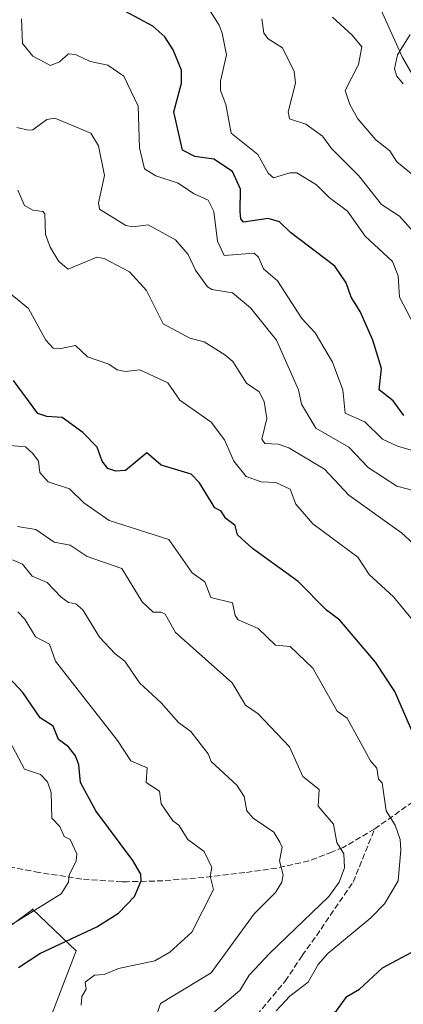
# Model space of a CAD drawing. Units: metres. Extents: x 607196 to 610637, y 4745461 to 4747828.
# Drawn here: x 609353 to 609461, y 4745978 to 4746254 of the extents above; entities that cross this region are included whole.
import ezdxf

# ---------------------------------------------------------------- set-up
doc = ezdxf.new("R2010")
doc.units = ezdxf.units.M
doc.header["$MEASUREMENT"] = 0
doc.linetypes.add('DGN Style 3', pattern=[2.307223458686699, 1.648016756204785, -0.6592067024819142])
for name, color, linetype, lineweight in [('Arbolado forestal CxS', 92, 'Continuous', 0), ('Curva de nivel maestra', 30, 'Continuous', 30), ('Curva de nivel normal', 30, 'Continuous', 0), ('Pastizal CxS', 92, 'Continuous', 0), ('Senda', 7, 'DGN Style 3', 0)]:
    doc.layers.add(name, color=color, linetype=linetype, lineweight=lineweight)

msp = doc.modelspace()

# ---------------------------------------------------------------- linework, layer by layer
at = {"layer": 'Arbolado forestal CxS', "color": 92, "linetype": 'Continuous', "lineweight": 0}
for points in [[(609449.9479, 4746267.766100001, 654.4646999999968), (609460.7235000003, 4746243.818700001, 655.3733999999968), (609469.7033000002, 4746228.2531, 655.3911999999982)], [(609449.9479, 4746267.766100001, 654.4646999999968), (609460.7235000003, 4746243.818700001, 655.3733999999968), (609469.7033000002, 4746228.2531, 655.3911999999982)], [(609361.0173000004, 4745971.974500001, 722.1465000000027), (609369.2553000003, 4745993.3913, 723.9367000000058), (609356.9052999998, 4746005.155900001, 731.1720999999961), (609356.9024999999, 4746005.047300001, 731.1275000000023), (609356.8992999997, 4746004.923900001, 731.0767999999953), (609337.9533000002, 4745990.920499999, 730.2967000000062), (609328.8920999998, 4745983.507099999, 731.9385000000038), (609304.1807000004, 4745989.2739, 739.1946999999927), (609275.3497000001, 4745993.392300001, 747.1005000000005), (609232.5160999997, 4746005.7489, 760.1392999999953), (609216.8655000003, 4746021.399700001, 766.9548999999971), (609207.8037, 4746011.5153, 770.8126000000047), (609199.5673000002, 4746017.281099999, 775.8754999999946), (609208.6278999997, 4746037.0507, 771.3445000000065), (609223.4559000004, 4746059.291300001, 761.7838999999949), (609236.6363000004, 4746069.9999, 755.2370999999986), (609258.8771000003, 4746080.708100001, 745.5630999999995), (609279.4709000001, 4746095.535300001, 733.9176000000007), (609291.6513, 4746109.832699999, 725.463699999993), (609274.9839000005, 4746146.4485, 722.8322000000044), (609258.7795000002, 4746165.854499999, 724.4248999999982), (609236.6355, 4746176.6733, 726.8043000000035)], [(609361.0173000004, 4745971.974500001, 722.1465000000027), (609369.2553000003, 4745993.3913, 723.9367000000058), (609356.9052999998, 4746005.155900001, 731.1720999999961), (609356.9024999999, 4746005.047300001, 731.1275000000023), (609356.8992999997, 4746004.923900001, 731.0767999999953), (609337.9533000002, 4745990.920499999, 730.2967000000062), (609328.8920999998, 4745983.507099999, 731.9385000000038), (609304.1807000004, 4745989.2739, 739.1946999999927), (609275.3497000001, 4745993.392300001, 747.1005000000005), (609232.5160999997, 4746005.7489, 760.1392999999953), (609216.8655000003, 4746021.399700001, 766.9548999999971), (609207.8037, 4746011.5153, 770.8126000000047), (609199.5673000002, 4746017.281099999, 775.8754999999946), (609208.6278999997, 4746037.0507, 771.3445000000065), (609223.4559000004, 4746059.291300001, 761.7838999999949), (609236.6363000004, 4746069.9999, 755.2370999999986), (609258.8771000003, 4746080.708100001, 745.5630999999995), (609279.4709000001, 4746095.535300001, 733.9176000000007), (609291.6513, 4746109.832699999, 725.463699999993), (609274.9839000005, 4746146.4485, 722.8322000000044), (609258.7795000002, 4746165.854499999, 724.4248999999982), (609236.6355, 4746176.6733, 726.8043000000035)], [(609361.0173000004, 4745971.974500001, 722.1465000000027), (609369.2553000003, 4745993.3913, 723.9367000000058), (609356.9052999998, 4746005.155900001, 731.1720999999961), (609356.9024999999, 4746005.047300001, 731.1275000000023), (609356.8992999997, 4746004.923900001, 731.0767999999953), (609337.9533000002, 4745990.920499999, 730.2967000000062)], [(609337.9533000002, 4745990.920499999, 730.2967000000062), (609356.8992999997, 4746004.923900001, 731.0767999999953), (609356.9024999999, 4746005.047300001, 731.1275000000023), (609356.9052999998, 4746005.155900001, 731.1720999999961), (609369.2553000003, 4745993.3913, 723.9367000000058), (609361.0173000004, 4745971.974500001, 722.1465000000027)]]:
    msp.add_polyline3d(points, dxfattribs=at)
at = {"layer": 'Curva de nivel maestra', "color": 30, "linetype": 'Continuous', "lineweight": 30, "flags": 128}
for points, elevation in [([(609461.0899999999, 4746143.440099999), (609458.0499999998, 4746147.5701), (609454.1399999997, 4746150.610099999), (609454.8099999996, 4746156.610099999), (609452.3799999999, 4746164.610099999), (609448.8399999999, 4746172.610099999), (609446.3300000001, 4746176.610099999), (609444.9199999999, 4746180.610099999), (609441.7599999999, 4746185.280099999), (609429.2800000003, 4746194.800100001), (609426.2599999999, 4746197.780099999), (609423.0899999999, 4746198.690099999), (609416.1799999997, 4746197.700099999), (609415.3899999997, 4746198.610099999), (609415.1600000003, 4746200.610099999), (609415.3399999999, 4746206.860099999), (609413.0899999999, 4746211.8301), (609407.7999999998, 4746215.3201), (609402.5300000003, 4746216.050100001), (609399.0899999999, 4746217.800100001), (609396.6299999999, 4746228.610099999), (609398.7800000003, 4746236.610099999), (609398.79, 4746240.3101), (609396.4699999997, 4746245.9901), (609394.1200000001, 4746249.640100001), (609390.7100000001, 4746252.610099999), (609383.0899999999, 4746256.710100001)], 675), ([(609467.0700000003, 4746046.590100001), (609458.5599999996, 4746066.0801), (609453.0899999999, 4746074.3101), (609443.0899999999, 4746086.0601), (609439.3700000001, 4746088.890100001), (609431.4400000004, 4746096.960100001), (609418.6399999997, 4746106.1601), (609414.4500000002, 4746109.970100001), (609413.79, 4746112.610099999), (609411.1699999999, 4746114.610099999), (609409.8600000005, 4746116.610099999), (609408.0899999999, 4746117.610099999), (609403.8300000001, 4746124.610099999), (609401.4699999997, 4746126.9901), (609393.0899999999, 4746129.5801), (609389.0899999999, 4746132.950099999), (609383.0899999999, 4746128.020099999), (609380.3700000001, 4746127.890100001), (609378.1399999997, 4746128.610099999), (609376.5300000003, 4746130.610099999), (609375.0999999996, 4746134.620100001), (609371.1699999999, 4746138.690099999), (609365.3700000001, 4746142.890100001), (609361.0899999999, 4746143.1501), (609358.5, 4746144.020099999), (609351.7100000001, 4746153.2301)], 700), ([(609353.0899999999, 4745988.700099999), (609359.0899999999, 4745992.610099999), (609375.0899999999, 4746000.100099999), (609381.0899999999, 4746003.940099999), (609385.6100000005, 4746008.610099999), (609387.4600000001, 4746012.9801), (609387.3799999999, 4746014.9001), (609385.0899999999, 4746018.710100001), (609374.7400000002, 4746032.610099999), (609370.4699999997, 4746040.610099999), (609370.0199999996, 4746045.540100001), (609369.0899999999, 4746048.030099999), (609367.1600000003, 4746050.610099999), (609364.3399999999, 4746052.610099999), (609362.8499999996, 4746056.370100001), (609359.2100000001, 4746058.7301), (609354.29, 4746065.8101), (609349.0899999999, 4746071.4001)], 725), ([(609461.1799999997, 4745856.700099999), (609459.0899999999, 4745857.5001), (609454.2300000006, 4745865.7501), (609452.7100000001, 4745874.2301), (609453.7199999997, 4745877.2401), (609447.6799999997, 4745886.610099999), (609441.04, 4745902.5601), (609442.3200000003, 4745907.840100001), (609444.7800000003, 4745912.610099999), (609443.6100000005, 4745920.610099999), (609444.2100000001, 4745930.610099999), (609439.4100000003, 4745938.9301), (609432.2599999999, 4745953.780099999), (609431.0899999999, 4745958.610099999), (609430.9400000004, 4745962.610099999), (609432.3399999999, 4745966.610099999), (609436.7699999996, 4745972.610099999), (609442.1600000003, 4745976.610099999), (609445.0899999999, 4745980.610099999), (609448.6100000005, 4745982.610099999), (609455.0899999999, 4745988.630100001), (609463.0899999999, 4745992.940099999)], 700)]:
    msp.add_lwpolyline(points, dxfattribs=dict(at, elevation=elevation))
at = {"layer": 'Curva de nivel normal', "color": 30, "linetype": 'Continuous', "lineweight": 0, "flags": 128}
for points, elevation in [([(609465.1100000005, 4746166.630000001), (609459.8600000005, 4746176.609999999), (609459.4900000002, 4746182.609999999), (609457.8399999999, 4746186.609999999), (609450.2400000002, 4746193.76), (609445.2599999999, 4746200.779999999), (609440.0999999996, 4746204.609999999), (609436.6100000005, 4746208.130000001), (609431.0899999999, 4746211.470000001), (609429.0899999999, 4746211.52), (609424.5300000003, 4746210.050000001), (609423.0899999999, 4746211.369999999), (609420.1100000005, 4746216.609999999), (609412.7199999997, 4746222.609999999), (609411.2199999997, 4746230.609999999), (609409.6500000004, 4746234.609999999), (609409.6699999999, 4746237.189999999), (609411.3700000001, 4746244.609999999), (609410.1399999997, 4746250.609999999), (609409.3600000005, 4746252.880000001), (609403.0899999999, 4746262.800000001)], 670), ([(609473.0899999999, 4746130.800000001), (609459.2999999998, 4746134.82), (609455.0899999999, 4746136.82), (609450.1699999999, 4746141.689999999), (609444.6200000001, 4746144.140000001), (609443.9400000004, 4746150.609999999), (609441.0899999999, 4746158.439999999), (609436.2400000002, 4746166.609999999), (609432.4400000004, 4746170.609999999), (609425.6600000003, 4746181.180000001), (609421.7400000002, 4746184.609999999), (609420.2999999998, 4746187.82), (609419.0899999999, 4746188.960000001), (609410.7599999999, 4746188.279999999), (609408.8200000003, 4746192.34), (609407.8600000005, 4746200.609999999), (609406.2699999996, 4746203.789999999), (609402.1299999999, 4746205.65), (609397.8099999996, 4746208.609999999), (609391.6200000001, 4746210.609999999), (609388.4299999997, 4746212.609999999), (609386.9600000001, 4746218.480000001), (609386.6399999997, 4746230.16), (609382.6500000004, 4746238.609999999), (609378.1299999999, 4746241.65), (609373.1699999999, 4746242.689999999), (609369.0899999999, 4746244.619999999), (609367.0899999999, 4746244.810000001), (609364.5999999996, 4746242.609999999), (609362.0499999998, 4746241.57), (609357.0899999999, 4746244.220000001), (609354.25, 4746247.77), (609353.9199999999, 4746254.609999999)], 680), ([(609469.2999999998, 4746188.82), (609459.7999999998, 4746199.32), (609454.79, 4746202.609999999), (609448.4699999997, 4746210.609999999), (609440.8200000003, 4746218.34), (609438.2800000003, 4746221.800000001), (609433.6399999997, 4746225.16), (609429.0499999998, 4746226.609999999), (609428.6799999997, 4746228.609999999), (609430.6699999999, 4746236.609999999), (609430.3300000001, 4746239.850000001), (609427.0300000003, 4746246.550000001), (609423.0899999999, 4746249.050000001), (609421.8200000003, 4746250.609999999), (609421.2699999996, 4746254.609999999)], 665), ([(609441.0899999999, 4746255.15), (609446.5899999999, 4746250.109999999), (609449.2400000002, 4746246.76), (609448.3799999999, 4746241.9), (609444.6500000004, 4746234.609999999), (609445.9199999999, 4746230.609999999), (609448.1399999997, 4746226.609999999), (609453.2400000002, 4746220.76), (609457.0899999999, 4746217.689999999), (609459.0700000003, 4746214.59), (609467.8399999999, 4746207.359999999)], 660), ([(609462.7800000003, 4746250.300000001), (609459.2999999998, 4746244.609999999), (609458.4699999997, 4746240.609999999), (609459.0700000003, 4746238.59), (609460.9100000003, 4746236.430000001)], 655), ([(609466.25, 4746121.77), (609459.0899999999, 4746123.619999999), (609451.0899999999, 4746128.890000001), (609445.5999999996, 4746134.609999999), (609436.3700000001, 4746139.890000001), (609432.4299999997, 4746146.609999999), (609431.5, 4746150.609999999), (609425.3899999997, 4746164.609999999), (609418.0899999999, 4746173.609999999), (609413.0899999999, 4746177.83), (609407.25, 4746178.77), (609406.0199999996, 4746179.539999999), (609402.7100000001, 4746184.230000001), (609400.6200000001, 4746188.609999999), (609397.0899999999, 4746192.74), (609389.4199999999, 4746196.939999999), (609385.0899999999, 4746196.34), (609383.1799999997, 4746196.699999999), (609375.8099999996, 4746201.33), (609375.5499999998, 4746203.07), (609377.2400000002, 4746210.76), (609375.5, 4746219.02), (609373.3799999999, 4746222.609999999), (609363.2599999999, 4746226.779999999), (609361.0899999999, 4746226.449999999), (609357.0899999999, 4746223.550000001), (609355.9100000003, 4746223.430000001), (609352.6600000003, 4746224.180000001)], 685), ([(609464.9100000003, 4746106.430000001), (609460.4299999997, 4746110.609999999), (609445.5999999996, 4746121.119999999), (609438.8700000001, 4746128.390000001), (609428.8499999996, 4746134.369999999), (609425.8600000005, 4746135.380000001), (609422.1299999999, 4746135.65), (609421.2599999999, 4746136.779999999), (609422.6299999999, 4746142.609999999), (609421.9000000004, 4746147.42), (609420.5700000003, 4746150.09), (609416.9800000006, 4746152.5), (609413.1200000001, 4746158.640000001), (609410.9500000002, 4746160.470000001), (609405.0899999999, 4746164.109999999), (609401.0899999999, 4746165.17), (609393.6200000001, 4746169.140000001), (609388.9600000001, 4746178.480000001), (609384.1799999997, 4746183.699999999), (609377.0899999999, 4746187.51), (609375.0899999999, 4746187.84), (609367, 4746184.52), (609364.4299999997, 4746186.609999999), (609362.0099999999, 4746190.609999999), (609360.7000000002, 4746194.220000001), (609360.4400000004, 4746199.960000001), (609359.9199999999, 4746200.609999999), (609357.0899999999, 4746201.050000001), (609354.7699999996, 4746202.289999999), (609352.9500000002, 4746206.609999999)], 690), ([(609473.0899999999, 4746074.470000001), (609458.1500000004, 4746092.609999999), (609451.3600000005, 4746098.880000001), (609448.1799999997, 4746103.699999999), (609435.5700000003, 4746113.09), (609430.79, 4746118.609999999), (609429.25, 4746122.77), (609425.2000000002, 4746124.720000001), (609421.0899999999, 4746124.850000001), (609416.8799999999, 4746126.4), (609413.4000000004, 4746130.609999999), (609410.8099999996, 4746136.609999999), (609407.0899999999, 4746141.600000001), (609398.2800000003, 4746147.800000001), (609394.9000000004, 4746152.609999999), (609387.0899999999, 4746156.230000001), (609383.0899999999, 4746155.800000001), (609380.7300000006, 4746156.25), (609378.3700000001, 4746157.890000001), (609372.4299999997, 4746159.949999999), (609369.0899999999, 4746163.09), (609364.5899999999, 4746162.109999999), (609362.8600000005, 4746162.380000001), (609360.7599999999, 4746164.609999999), (609355.9100000003, 4746173.430000001), (609348.2100000001, 4746179.730000001)], 695), ([(609425.3300000001, 4745976.609999999), (609429.0899999999, 4745980.720000001), (609434.2599999999, 4745984.609999999), (609437.0899999999, 4745989.52), (609439.75, 4745992.609999999), (609451.7800000003, 4746002.609999999), (609455.6699999999, 4746006.609999999), (609459.4800000006, 4746013), (609460.1799999997, 4746021.699999999), (609460.04, 4746024.609999999), (609458.6600000003, 4746028.609999999), (609456.0599999996, 4746032.609999999), (609454.9500000002, 4746040.470000001), (609454, 4746041.52), (609453.5099999999, 4746044.609999999), (609451.7300000006, 4746046.609999999), (609445.1799999997, 4746058.609999999), (609442.3700000001, 4746060.609999999), (609435.5800000001, 4746072.609999999), (609429.1799999997, 4746078.699999999), (609425.0899999999, 4746079.100000001), (609420.2400000002, 4746083.76), (609414.6500000004, 4746086.17), (609413.8300000001, 4746087.350000001), (609413.0899999999, 4746090.970000001), (609406.9400000004, 4746092.460000001), (609405.3200000003, 4746096.84), (609401.79, 4746099.310000001), (609395.2000000002, 4746108.720000001), (609378.5300000003, 4746114.050000001), (609371.4299999997, 4746118.949999999), (609367.3700000001, 4746122.890000001), (609361.3799999999, 4746124.9), (609359.0899999999, 4746127.49), (609358.7100000001, 4746130.609999999), (609357.0899999999, 4746132.789999999), (609355.0899999999, 4746134.699999999), (609349.6500000004, 4746135.17)], 705), ([(609405.0899999999, 4745973.9), (609415.0899999999, 4745982.24), (609417.7400000002, 4745986.609999999), (609423.3899999997, 4745992.609999999), (609440.0700000003, 4746008.609999999), (609442.9299999997, 4746012.609999999), (609444.4100000003, 4746016.609999999), (609444.2699999996, 4746020.609999999), (609442.2800000003, 4746023.800000001), (609441.3499999996, 4746028.869999999), (609437.0899999999, 4746033.92), (609437.3300000001, 4746038.609999999), (609432.7599999999, 4746042.279999999), (609429.0099999999, 4746050.609999999), (609420.29, 4746059.810000001), (609416.6900000004, 4746062.210000001), (609412.9800000006, 4746068.5), (609397.0899999999, 4746082.65), (609394.2199999997, 4746087.74), (609393.0899999999, 4746088.369999999), (609390.8399999999, 4746088.359999999), (609387.7199999997, 4746091.24), (609382.0899999999, 4746100.609999999), (609372.3799999999, 4746103.9), (609367.5700000003, 4746107.09), (609363.0899999999, 4746107.949999999), (609357.9400000004, 4746111.460000001), (609352.8600000005, 4746112.380000001)], 710), ([(609390.2199999997, 4745970.609999999), (609392.9000000004, 4745978.609999999), (609407.0899999999, 4745987.180000001), (609419.0899999999, 4746003.779999999), (609425.0899999999, 4746009.74), (609426.8300000001, 4746012.609999999), (609427.2100000001, 4746014.730000001), (609426.1900000004, 4746018.609999999), (609426.9600000001, 4746022.480000001), (609426.3600000005, 4746023.880000001), (609424.5999999996, 4746026.609999999), (609418.8499999996, 4746030.609999999), (609417.0899999999, 4746032.609999999), (609416.2800000003, 4746036.609999999), (609414.29, 4746039.810000001), (609407.0899999999, 4746046.460000001), (609406.2300000006, 4746048.609999999), (609401.4000000004, 4746054.92), (609397.9000000004, 4746057.42), (609393.0899999999, 4746062.949999999), (609386.9800000006, 4746068.5), (609382.9400000004, 4746074.609999999), (609380.1699999999, 4746076.609999999), (609375.8300000001, 4746081.350000001), (609371.0899999999, 4746089), (609369.1399999997, 4746090.66), (609367.0899999999, 4746091.07), (609365.0899999999, 4746092.550000001), (609361.1500000004, 4746096.67), (609356.9100000003, 4746098.430000001), (609354.25, 4746101.77), (609351.4400000004, 4746102.960000001)], 715), ([(609370.6299999999, 4745978.15), (609370.8200000003, 4745980.609999999), (609372.0899999999, 4745982.609999999), (609371.7999999998, 4745984.609999999), (609374.4400000004, 4745986.609999999), (609377.0899999999, 4745986.720000001), (609381.0899999999, 4745988.41), (609391.2999999998, 4745990.609999999), (609395.4800000006, 4745993), (609401.6299999999, 4745998.609999999), (609407.7000000002, 4746010.609999999), (609406.8300000001, 4746014.350000001), (609407.2199999997, 4746016.74), (609405.0899999999, 4746021.199999999), (609400.5, 4746024.609999999), (609398.0199999996, 4746028.609999999), (609396.3399999999, 4746029.859999999), (609393.0499999998, 4746034.57), (609392.6399999997, 4746038.16), (609388.8399999999, 4746040.609999999), (609389.1299999999, 4746044.65), (609384.5999999996, 4746046.609999999), (609380.8600000005, 4746052.380000001), (609363.4500000002, 4746074.609999999), (609361.8200000003, 4746079.34), (609357.8600000005, 4746081.380000001), (609354.8899999997, 4746086.41), (609352.9400000004, 4746088.460000001)], 720), ([(609343.0899999999, 4745995.859999999), (609365.0899999999, 4746009.369999999), (609367.0899999999, 4746012.609999999), (609367.2699999996, 4746014.609999999), (609369.29, 4746018.609999999), (609369.4100000003, 4746020.609999999), (609367.6200000001, 4746024.609999999), (609365.9199999999, 4746025.439999999), (609364.6799999997, 4746028.199999999), (609362.4100000003, 4746030.609999999), (609362.2599999999, 4746037.779999999), (609361.2300000006, 4746040.75), (609359.2699999996, 4746042.789999999), (609354.8099999996, 4746044.33), (609347.1500000004, 4746058.609999999)], 730)]:
    msp.add_lwpolyline(points, dxfattribs=dict(at, elevation=elevation))
at = {"layer": 'Pastizal CxS', "color": 92, "linetype": 'Continuous', "lineweight": 0}
for points in [[(609469.7033000002, 4746228.2531, 655.3911999999982), (609460.7235000003, 4746243.818700001, 655.3733999999968), (609449.9479, 4746267.766100001, 654.4646999999968)], [(609449.9479, 4746267.766100001, 654.4646999999968), (609460.7235000003, 4746243.818700001, 655.3733999999968), (609469.7033000002, 4746228.2531, 655.3911999999982)]]:
    msp.add_polyline3d(points, dxfattribs=at)
at = {"layer": 'Senda', "color": 7, "linetype": 'DGN Style 3', "lineweight": 0}
for points in [[(609463.6300999997, 4746035.1601, 707.005999999994), (609452.8901000004, 4746027.600099999, 707.1514000000025), (609444.0900999998, 4746022.360099999, 709.6864999999963), (609440.9401000004, 4746021.120100001, 711.1564999999973), (609434.4600999998, 4746018.5801, 713.6512999999978), (609425.4351000005, 4746016.595100001, 717.2461999999941), (609416.4801000003, 4746015.3101, 719.0587999999989), (609405.0100999996, 4746013.960100001, 723.5979999999981), (609393.5601000005, 4746013.0101, 732.9233999999997), (609383.5800999999, 4746012.7601, 730.3050999999978), (609382.1501000002, 4746012.7301, 730.4284000000043), (609370.8400999998, 4746013.520099999, 731.0571999999956), (609358.9001000002, 4746015.350099999, 736.0890000000073), (609347.2451, 4746017.565099999, 737.4793999999966)], [(609411.0301000001, 4745921.300100001, 714.3310000000056), (609410.3535000002, 4745937.272700001, 712.116599999994), (609409.5597000001, 4745949.178900001, 716.0607000000019), (609412.7346999999, 4745965.054099999, 710.369000000006), (609419.8784999996, 4745975.3727, 714.0023999999976), (609427.8158999998, 4745984.8979, 707.046100000007), (609432.5784999998, 4745992.0415, 707.9820999999939), (609436.5472999997, 4745997.597899999, 708.5822000000044), (609446.8658999996, 4746012.679099999, 709.0102999999945), (609452.8901000004, 4746027.600099999, 707.1514000000025)]]:
    msp.add_polyline3d(points, dxfattribs=at)

doc.saveas('drawing.dxf')
